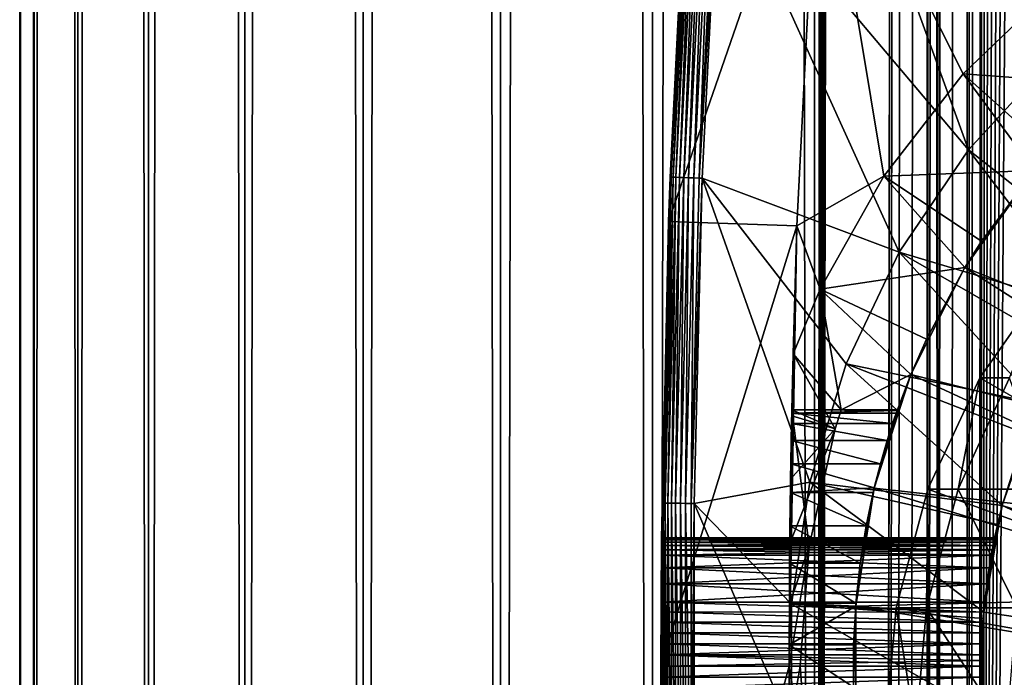
# Model space of a CAD drawing. Extents: x 0 to 550, y 0 to 1392.
# Drawn here: x 0 to 16, y 81 to 91 of the extents above; entities that cross this region are included whole.
import ezdxf

# ---------------------------------------------------------------- set-up
doc = ezdxf.new("R2010")
doc.units = 0
doc.header["$MEASUREMENT"] = 0

msp = doc.modelspace()

# ---------------------------------------------------------------- linework, layer by layer
for points in [[(0.627883, 1.5, 53.254745), (0.627883, 1390.5, 53.254745), (0.399999, 1390.5, 50.650024)], [(0.627883, 1.5, 53.254745), (0.399999, 1390.5, 50.650024), (0.399999, 1.5, 50.650024)], [(0.399999, 1.5, 50.650024), (0.399999, 1390.5, 50.650024), (0.627883, 1390.5, 48.0453)], [(0.399999, 1.5, 50.650024), (0.627883, 1390.5, 48.0453), (0.627883, 1.5, 48.0453)], [(1.304608, 1.5, 55.780327), (1.304608, 1390.5, 55.780327), (0.627883, 1390.5, 53.254745)], [(1.304608, 1.5, 55.780327), (0.627883, 1390.5, 53.254745), (0.627883, 1.5, 53.254745)], [(0.627883, 1.5, 48.0453), (0.627883, 1390.5, 48.0453), (1.304608, 1390.5, 45.519722)], [(0.627883, 1.5, 48.0453), (1.304608, 1390.5, 45.519722), (1.304608, 1.5, 45.519722)], [(2.409618, 1.5, 58.150024), (2.409618, 1390.5, 58.150024), (1.304608, 1390.5, 55.780327)], [(2.409618, 1.5, 58.150024), (1.304608, 1390.5, 55.780327), (1.304608, 1.5, 55.780327)], [(1.304608, 1.5, 45.519722), (1.304608, 1390.5, 45.519722), (2.409618, 1390.5, 43.150024)], [(1.304608, 1.5, 45.519722), (2.409618, 1390.5, 43.150024), (2.409618, 1.5, 43.150024)], [(3.909331, 1.5, 60.291836), (3.909331, 1390.5, 60.291836), (2.409618, 1390.5, 58.150024)], [(3.909331, 1.5, 60.291836), (2.409618, 1390.5, 58.150024), (2.409618, 1.5, 58.150024)], [(2.409618, 1.5, 43.150024), (2.409618, 1390.5, 43.150024), (3.909331, 1390.5, 41.008209)], [(2.409618, 1.5, 43.150024), (3.909331, 1390.5, 41.008209), (3.909331, 1.5, 41.008209)], [(5.758185, 1.5, 62.14069), (5.758185, 1390.5, 62.14069), (3.909331, 1390.5, 60.291836)], [(5.758185, 1.5, 62.14069), (3.909331, 1390.5, 60.291836), (3.909331, 1.5, 60.291836)], [(3.909331, 1.5, 41.008209), (3.909331, 1390.5, 41.008209), (5.758185, 1390.5, 39.159359)], [(3.909331, 1.5, 41.008209), (5.758185, 1390.5, 39.159359), (5.758185, 1.5, 39.159359)], [(7.9, 1.5, 63.640404), (7.9, 1390.5, 63.640404), (5.758185, 1390.5, 62.14069)], [(7.9, 1.5, 63.640404), (5.758185, 1390.5, 62.14069), (5.758185, 1.5, 62.14069)], [(5.758185, 1.5, 39.159359), (5.758185, 1390.5, 39.159359), (7.9, 1390.5, 37.659645)], [(5.758185, 1.5, 39.159359), (7.9, 1390.5, 37.659645), (7.9, 1.5, 37.659645)], [(10.269696, 1.5, 64.745415), (10.269696, 1390.5, 64.745415), (7.9, 1390.5, 63.640404)], [(10.269696, 1.5, 64.745415), (7.9, 1390.5, 63.640404), (7.9, 1.5, 63.640404)], [(7.9, 1.5, 37.659645), (7.9, 1390.5, 37.659645), (10.269696, 1390.5, 36.554634)], [(7.9, 1.5, 37.659645), (10.269696, 1390.5, 36.554634), (10.269696, 1.5, 36.554634)], [(12.795275, 1.5, 65.422142), (12.795275, 1390.5, 65.422142), (10.269696, 1390.5, 64.745415)], [(12.795275, 1.5, 65.422142), (10.269696, 1390.5, 64.745415), (10.269696, 1.5, 64.745415)], [(10.269696, 1.5, 36.554634), (10.269696, 1390.5, 36.554634), (12.795275, 1390.5, 35.877907)], [(10.269696, 1.5, 36.554634), (12.795275, 1390.5, 35.877907), (12.795275, 1.5, 35.877907)], [(13.899999, 1356, 65.574837), (12.795275, 1390.5, 65.422142), (12.795275, 1.5, 65.422142)], [(12.795275, 1.5, 35.877907), (12.795275, 1390.5, 35.877907), (15.399998, 1390.5, 35.650024)], [(12.795275, 1.5, 35.877907), (15.399998, 1390.5, 35.650024), (15.399998, 1.5, 35.650024)], [(14.714835, 1390.5, 52.534107), (14.714835, 1.5, 52.534107), (14.549998, 1390.5, 50.650024)], [(14.549998, 1390.5, 50.650024), (14.714835, 1.5, 52.534107), (14.549998, 1.5, 50.650024)], [(14.549998, 1390.5, 50.650024), (14.549998, 1.5, 50.650024), (14.714835, 1390.5, 48.765942)], [(14.714835, 1390.5, 48.765942), (14.549998, 1.5, 50.650024), (14.714835, 1.5, 48.765942)], [(15.204332, 1390.5, 54.360943), (15.204332, 1.5, 54.360943), (14.714835, 1390.5, 52.534107)], [(14.714835, 1390.5, 52.534107), (15.204332, 1.5, 54.360943), (14.714835, 1.5, 52.534107)], [(14.714835, 1390.5, 48.765942), (14.714835, 1.5, 48.765942), (15.204332, 1390.5, 46.939106)], [(15.204332, 1390.5, 46.939106), (14.714835, 1.5, 48.765942), (15.204332, 1.5, 46.939106)], [(16.003624, 1390.5, 56.075024), (16.003624, 1.5, 56.075024), (15.204332, 1390.5, 54.360943)], [(15.204332, 1390.5, 54.360943), (16.003624, 1.5, 56.075024), (15.204332, 1.5, 54.360943)], [(15.204332, 1390.5, 46.939106), (15.204332, 1.5, 46.939106), (16.003624, 1390.5, 45.225025)], [(16.003624, 1390.5, 45.225025), (15.204332, 1.5, 46.939106), (16.003624, 1.5, 45.225025)], [(15.399998, 1.5, 35.650024), (15.399998, 1390.5, 35.650024), (37.899998, 1.5, 35.650024)], [(37.899998, 1.5, 35.650024), (15.399998, 1390.5, 35.650024), (37.899998, 1390.5, 35.650024)], [(12.795275, 1.5, 65.422142), (13.941624, 1355.044067, 65.578957), (13.899999, 1356, 65.574837)], [(12.795275, 1.5, 65.422142), (14.067114, 1354.089844, 65.590683), (13.941624, 1355.044067, 65.578957)], [(14.275815, 1353.149292, 65.607841), (14.067114, 1354.089844, 65.590683), (12.795275, 1.5, 65.422142)], [(14.56338, 1352.237793, 65.626671), (14.275815, 1353.149292, 65.607841), (12.795275, 1.5, 65.422142)], [(12.795275, 1.5, 65.422142), (14.92923, 1351.354126, 65.642632), (14.56338, 1352.237793, 65.626671)], [(12.795275, 1.5, 65.422142), (15.37372, 1350.5, 65.650002), (14.92923, 1351.354126, 65.642632)], [(13.899999, 36, 65.574837), (15.37372, 1350.5, 65.650002), (12.795275, 1.5, 65.422142)], [(13.899999, 36, 65.574837), (15.399998, 1350.454712, 65.650024), (15.37372, 1350.5, 65.650002)], [(13.941521, 36.954868, 65.578949), (15.399998, 1350.454712, 65.650024), (13.899999, 36, 65.574837)], [(13.941521, 36.954868, 65.578949), (14.067114, 37.91013, 65.590683), (15.399998, 1350.454712, 65.650024)], [(15.399998, 1350.454712, 65.650024), (14.067114, 37.91013, 65.590683), (14.275381, 38.849121, 65.607803)], [(15.399998, 1350.454712, 65.650024), (14.275381, 38.849121, 65.607803), (14.56338, 39.762222, 65.626671)], [(14.56338, 39.762222, 65.626671), (14.928798, 40.644905, 65.642624), (15.399998, 1350.454712, 65.650024)], [(15.399998, 1350.454712, 65.650024), (14.928798, 40.644905, 65.642624), (15.373718, 41.5, 65.650002)], [(15.399998, 1350.454712, 65.650024), (15.373718, 41.5, 65.650002), (15.399998, 41.545269, 65.650024)], [(15.399998, 1350.454712, 65.650024), (15.399998, 41.545269, 65.650024), (16.473509, 1348.929321, 65.650024)], [(16.473509, 1348.929321, 65.650024), (15.399998, 41.545269, 65.650024), (17.829334, 1347.573486, 65.650024)], [(15.399998, 41.545269, 65.650024), (19.4, 1346.473633, 65.650024), (17.829334, 1347.573486, 65.650024)], [(15.399998, 41.545269, 65.650024), (21.137777, 1345.663452, 65.650024), (19.4, 1346.473633, 65.650024)], [(22.989868, 1345.167114, 65.650024), (21.137777, 1345.663452, 65.650024), (15.399998, 41.545269, 65.650024)], [(22.989868, 1345.167114, 65.650024), (15.399998, 41.545269, 65.650024), (24.9, 1345, 65.650024)], [(24.9, 1345, 65.650024), (15.399998, 41.545269, 65.650024), (16.473509, 43.070663, 65.650024)], [(11.678235, 98.74189, 35.650024), (16.499334, 90.475136, 35.650024), (11.962949, 101.727539, 35.650024)], [(11.962949, 101.727539, 35.650024), (16.499334, 90.475136, 35.650024), (17.998991, 91.687614, 35.650024)], [(11.297182, 93.680733, 35.650024), (15.195548, 89.054138, 35.650024), (11.678235, 98.74189, 35.650024)], [(11.678235, 98.74189, 35.650024), (15.195548, 89.054138, 35.650024), (16.499334, 90.475136, 35.650024)], [(10.518488, 87.937019, 0.650024), (10.798162, 93.712029, 35.150024), (10.873816, 94.865944, 0.650024)], [(12.869152, 94.729416, 0.650024), (10.518488, 87.937019, 0.650024), (10.873816, 94.865944, 0.650024)], [(12.517321, 87.868713, 0.650024), (10.518488, 87.937019, 0.650024), (12.869152, 94.729416, 0.650024)], [(12.869152, 94.729416, 33.650024), (13.875151, 88.642204, 33.650024), (12.517321, 87.868713, 33.650024)], [(12.869152, 94.729416, 0.650024), (12.869152, 94.729416, 33.650024), (12.517321, 87.868713, 0.650024)], [(12.517321, 87.868713, 0.650024), (12.869152, 94.729416, 33.650024), (12.517321, 87.868713, 33.650024)], [(16.571106, 91.64312, 33.650024), (15.113111, 90.241501, 33.650024), (12.869152, 94.729416, 33.650024)], [(12.869152, 94.729416, 33.650024), (15.113111, 90.241501, 33.650024), (13.875151, 88.642204, 33.650024)], [(10.518488, 87.937019, 0.650024), (10.543367, 88.630409, 35.150024), (10.798162, 93.712029, 35.150024)], [(10.800378, 93.711884, 35.197075), (10.798162, 93.712029, 35.150024), (10.543367, 88.630409, 35.150024)], [(10.543367, 88.630409, 35.150024), (10.545586, 88.630325, 35.197075), (10.800378, 93.711884, 35.197075)], [(10.800378, 93.711884, 35.197075), (10.545586, 88.630325, 35.197075), (10.561076, 88.629738, 35.28196)], [(10.800378, 93.711884, 35.197075), (10.561076, 88.629738, 35.28196), (10.815849, 93.710915, 35.28196)], [(10.815849, 93.710915, 35.28196), (10.561076, 88.629738, 35.28196), (10.59092, 88.628616, 35.362911)], [(10.815849, 93.710915, 35.28196), (10.59092, 88.628616, 35.362911), (10.845655, 93.709045, 35.362911)], [(10.845655, 93.709045, 35.362911), (10.59092, 88.628616, 35.362911), (10.634229, 88.626991, 35.437527)], [(10.845655, 93.709045, 35.362911), (10.634229, 88.626991, 35.437527), (10.88891, 93.706337, 35.437527)], [(10.88891, 93.706337, 35.437527), (10.634229, 88.626991, 35.437527), (10.689712, 88.624908, 35.503574)], [(10.88891, 93.706337, 35.437527), (10.689712, 88.624908, 35.503574), (10.944322, 93.702858, 35.503574)], [(10.944322, 93.702858, 35.503574), (10.689712, 88.624908, 35.503574), (10.755714, 88.622421, 35.559097)], [(10.944322, 93.702858, 35.503574), (10.755714, 88.622421, 35.559097), (11.010243, 93.69873, 35.559097)], [(11.010243, 93.69873, 35.559097), (10.755714, 88.622421, 35.559097), (10.830276, 88.619621, 35.602436)], [(11.010243, 93.69873, 35.559097), (10.830276, 88.619621, 35.602436), (11.08471, 93.694061, 35.602436)], [(11.08471, 93.694061, 35.602436), (10.830276, 88.619621, 35.602436), (10.911171, 88.616577, 35.632301)], [(11.08471, 93.694061, 35.602436), (10.911171, 88.616577, 35.632301), (11.165504, 93.688995, 35.632301)], [(11.165504, 93.688995, 35.632301), (10.911171, 88.616577, 35.632301), (10.995994, 88.613396, 35.647804)], [(11.165504, 93.688995, 35.632301), (10.995994, 88.613396, 35.647804), (11.25022, 93.683678, 35.647804)], [(11.25022, 93.683678, 35.647804), (10.995994, 88.613396, 35.647804), (11.297182, 93.680733, 35.650024)], [(10.995994, 88.613396, 35.647804), (11.043015, 88.611626, 35.650024), (11.297182, 93.680733, 35.650024)], [(11.043015, 88.611626, 35.650024), (14.116325, 87.455902, 35.650024), (11.297182, 93.680733, 35.650024)], [(11.297182, 93.680733, 35.650024), (14.116325, 87.455902, 35.650024), (15.195548, 89.054138, 35.650024)], [(17.532831, 90.061333, 31.821596), (15.113111, 90.241501, 33.650024), (16.571106, 91.64312, 33.650024)], [(15.195548, 89.054138, 35.650024), (17.550421, 87.195496, 32.650024), (16.499334, 90.475136, 35.650024)], [(16.223585, 88.73262, 31.821596), (13.875151, 88.642204, 33.650024), (15.113111, 90.241501, 33.650024)], [(16.223585, 88.73262, 31.821596), (15.113111, 90.241501, 33.650024), (16.473267, 89.019569, 31.821596)], [(16.473267, 89.019569, 31.821596), (15.113111, 90.241501, 33.650024), (17.532831, 90.061333, 31.821596)], [(14.116325, 87.455902, 35.650024), (17.094366, 86.569244, 32.650024), (15.195548, 89.054138, 35.650024)], [(15.195548, 89.054138, 35.650024), (17.094366, 86.569244, 32.650024), (17.550421, 87.195496, 32.650024)], [(10.543367, 88.630409, 35.150024), (10.407384, 82.732048, 31.150024), (10.405777, 82.532089, 31.435598)], [(10.543367, 88.630409, 35.150024), (10.405777, 82.532089, 31.435598), (10.41593, 83.543999, 35.150024)], [(10.408088, 82.812752, 30.994965), (10.407384, 82.732048, 31.150024), (10.543367, 88.630409, 35.150024)], [(10.543367, 88.630409, 35.150024), (10.408088, 82.812767, 29.305107), (10.408693, 82.879387, 29.465984)], [(10.543367, 88.630409, 35.150024), (10.408693, 82.879387, 30.834063), (10.408088, 82.812752, 30.994965)], [(10.408088, 82.812767, 29.305107), (10.543367, 88.630409, 35.150024), (10.518488, 87.937019, 0.650024)], [(10.408693, 82.879387, 29.465984), (10.409184, 82.931694, 29.631794), (10.543367, 88.630409, 35.150024)], [(10.543367, 88.630409, 35.150024), (10.409184, 82.931808, 30.66783), (10.408693, 82.879387, 30.834063)], [(10.543367, 88.630409, 35.150024), (10.409184, 82.931694, 29.631794), (10.409548, 82.969612, 29.802729)], [(10.409548, 82.969612, 30.49732), (10.409184, 82.931808, 30.66783), (10.543367, 88.630409, 35.150024)], [(10.543367, 88.630409, 35.150024), (10.409548, 82.969612, 29.802729), (10.40977, 82.992409, 29.975975)], [(10.543367, 88.630409, 35.150024), (10.40977, 82.992432, 30.323845), (10.409548, 82.969612, 30.49732)], [(10.40977, 82.992409, 29.975975), (10.409845, 83, 30.150024), (10.543367, 88.630409, 35.150024)], [(10.543367, 88.630409, 35.150024), (10.409845, 83, 30.150024), (10.40977, 82.992432, 30.323845)], [(10.545586, 88.630325, 35.197075), (10.543367, 88.630409, 35.150024), (10.41593, 83.543999, 35.150024)], [(10.41593, 83.543999, 35.150024), (10.418149, 83.543976, 35.197075), (10.545586, 88.630325, 35.197075)], [(10.545586, 88.630325, 35.197075), (10.418149, 83.543976, 35.197075), (10.43365, 83.543777, 35.28196)], [(10.545586, 88.630325, 35.197075), (10.43365, 83.543777, 35.28196), (10.561076, 88.629738, 35.28196)], [(10.561076, 88.629738, 35.28196), (10.43365, 83.543777, 35.28196), (10.463512, 83.543404, 35.362911)], [(10.561076, 88.629738, 35.28196), (10.463512, 83.543404, 35.362911), (10.59092, 88.628616, 35.362911)], [(10.59092, 88.628616, 35.362911), (10.463512, 83.543404, 35.362911), (10.506847, 83.542862, 35.437527)], [(10.59092, 88.628616, 35.362911), (10.506847, 83.542862, 35.437527), (10.634229, 88.626991, 35.437527)], [(10.634229, 88.626991, 35.437527), (10.506847, 83.542862, 35.437527), (10.562365, 83.542168, 35.503574)], [(10.634229, 88.626991, 35.437527), (10.562365, 83.542168, 35.503574), (10.689712, 88.624908, 35.503574)], [(10.689712, 88.624908, 35.503574), (10.562365, 83.542168, 35.503574), (10.62841, 83.541336, 35.559097)], [(10.689712, 88.624908, 35.503574), (10.62841, 83.541336, 35.559097), (10.755714, 88.622421, 35.559097)], [(10.755714, 88.622421, 35.559097), (10.62841, 83.541336, 35.559097), (10.703018, 83.540405, 35.602436)], [(10.755714, 88.622421, 35.559097), (10.703018, 83.540405, 35.602436), (10.830276, 88.619621, 35.602436)], [(10.830276, 88.619621, 35.602436), (10.703018, 83.540405, 35.602436), (10.783965, 83.539391, 35.632301)], [(10.830276, 88.619621, 35.602436), (10.783965, 83.539391, 35.632301), (10.911171, 88.616577, 35.632301)], [(10.911171, 88.616577, 35.632301), (10.783965, 83.539391, 35.632301), (10.868841, 83.53833, 35.647804)], [(10.911171, 88.616577, 35.632301), (10.868841, 83.53833, 35.647804), (10.995994, 88.613396, 35.647804)], [(10.995994, 88.613396, 35.647804), (10.868841, 83.53833, 35.647804), (11.043015, 88.611626, 35.650024)], [(10.868841, 83.53833, 35.647804), (10.915892, 83.537743, 35.650024), (11.043015, 88.611626, 35.650024)], [(10.915892, 83.537743, 35.650024), (12.721104, 83.871521, 35.650024), (11.043015, 88.611626, 35.650024)], [(12.721104, 83.871521, 35.650024), (13.285415, 85.715599, 35.650024), (11.043015, 88.611626, 35.650024)], [(11.043015, 88.611626, 35.650024), (13.285415, 85.715599, 35.650024), (14.116325, 87.455902, 35.650024)], [(12.517321, 87.868713, 33.650024), (13.875151, 88.642204, 33.650024), (12.883707, 86.87944, 33.650024)], [(15.136074, 87.217064, 31.821596), (12.883707, 86.87944, 33.650024), (13.875151, 88.642204, 33.650024)], [(15.398993, 87.631737, 31.821596), (13.875151, 88.642204, 33.650024), (16.223585, 88.73262, 31.821596)], [(15.136074, 87.217064, 31.821596), (13.875151, 88.642204, 33.650024), (15.398993, 87.631737, 31.821596)], [(20.612221, 85.017426, 3.650023), (15.136074, 87.217064, 3.650023), (16.223585, 88.73262, 3.650023)], [(15.398993, 87.631737, 31.821596), (16.223585, 88.73262, 3.650023), (15.136074, 87.217064, 3.650023)], [(16.223585, 88.73262, 31.821596), (16.223585, 88.73262, 3.650023), (15.398993, 87.631737, 31.821596)], [(10.399998, 81, 0.650024), (10.400073, 81.174927, 28.157688), (10.518488, 87.937019, 0.650024)], [(12.517321, 87.868713, 0.650024), (10.399998, 81, 0.650024), (10.518488, 87.937019, 0.650024)], [(12.399999, 81, 0.650024), (10.399998, 81, 0.650024), (12.517321, 87.868713, 0.650024)], [(10.518488, 87.937019, 0.650024), (10.400073, 81.174927, 28.157688), (10.400295, 81.347298, 28.180408)], [(10.518488, 87.937019, 0.650024), (10.400295, 81.347298, 28.180408), (10.400657, 81.516975, 28.217993)], [(10.400657, 81.516975, 28.217993), (10.40115, 81.684044, 28.270639), (10.518488, 87.937019, 0.650024)], [(10.40115, 81.684044, 28.270639), (10.401759, 81.845718, 28.337633), (10.518488, 87.937019, 0.650024)], [(10.518488, 87.937019, 0.650024), (10.401759, 81.845718, 28.337633), (10.402459, 82, 28.417973)], [(10.518488, 87.937019, 0.650024), (10.402459, 82, 28.417973), (10.404067, 82.285576, 28.617935)], [(10.404067, 82.285576, 28.617935), (10.405777, 82.532089, 28.864449), (10.518488, 87.937019, 0.650024)], [(10.518488, 87.937019, 0.650024), (10.405777, 82.532089, 28.864449), (10.407384, 82.732048, 29.150024)], [(10.518488, 87.937019, 0.650024), (10.407384, 82.732048, 29.150024), (10.408088, 82.812767, 29.305107)], [(12.517321, 87.868713, 0.650024), (12.402395, 81.981941, 25.772423), (12.399999, 81, 0.650024)], [(12.517321, 87.868713, 0.650024), (12.406417, 82.606781, 25.986929), (12.402395, 81.981941, 25.772423)], [(12.411898, 83.18779, 26.301357), (12.406417, 82.606781, 25.986929), (12.517321, 87.868713, 0.650024)], [(12.517321, 87.868713, 0.650024), (12.418245, 83.709129, 26.707127), (12.411898, 83.18779, 26.301357)], [(12.517321, 87.868713, 0.650024), (12.42477, 84.156563, 27.193172), (12.418245, 83.709129, 26.707127)], [(12.430766, 84.517899, 27.746233), (12.42477, 84.156563, 27.193172), (12.517321, 87.868713, 0.650024)], [(12.517321, 87.868713, 0.650024), (12.435584, 84.783272, 28.351227), (12.430766, 84.517899, 27.746233)], [(12.438701, 84.945442, 28.991644), (12.435584, 84.783272, 28.351227), (12.517321, 87.868713, 0.650024)], [(12.517321, 87.868713, 0.650024), (12.517321, 87.868713, 33.650024), (12.438701, 84.945442, 28.991644)], [(12.438701, 84.945442, 28.991644), (12.517321, 87.868713, 33.650024), (12.439779, 85, 29.650023)], [(12.439779, 85, 29.650023), (12.517321, 87.868713, 33.650024), (12.439779, 85, 32.650024)], [(12.439779, 85, 32.650024), (12.517321, 87.868713, 33.650024), (12.459069, 85.874191, 33.650024)], [(12.517321, 87.868713, 33.650024), (12.883707, 86.87944, 33.650024), (12.459069, 85.874191, 33.650024)], [(15.398993, 87.631737, 31.821596), (15.136074, 87.217064, 3.650023), (15.136074, 87.217064, 31.821596)], [(13.285415, 85.715599, 35.650024), (16.276926, 85.095062, 32.650024), (14.116325, 87.455902, 35.650024)], [(16.276926, 85.095062, 32.650024), (16.720249, 85.96608, 32.650024), (14.116325, 87.455902, 35.650024)], [(14.116325, 87.455902, 35.650024), (16.720249, 85.96608, 32.650024), (17.094366, 86.569244, 32.650024)], [(14.53864, 86.102051, 31.821596), (12.883707, 86.87944, 33.650024), (15.136074, 87.217064, 31.821596)], [(19.987339, 84.125, 3.650023), (14.296581, 85.551277, 3.650023), (15.136074, 87.217064, 3.650023)], [(14.53864, 86.102051, 31.821596), (15.136074, 87.217064, 3.650023), (14.296581, 85.551277, 3.650023)], [(15.136074, 87.217064, 31.821596), (15.136074, 87.217064, 3.650023), (14.53864, 86.102051, 31.821596)], [(19.987339, 84.125, 3.650023), (15.136074, 87.217064, 3.650023), (20.612221, 85.017426, 3.650023)], [(24.899998, 80, 64.650024), (15.373718, 85.5, 64.650024), (16.473509, 87.070663, 64.650024)], [(16.473509, 87.070663, 92.650024), (16.473509, 87.070663, 64.650024), (15.373718, 85.5, 64.650024)], [(16.473509, 87.070663, 92.650024), (15.373718, 85.5, 64.650024), (15.373718, 85.5, 92.650024)], [(15.836897, 85.5, 100.307266), (16.473509, 87.070663, 92.650024), (15.373718, 85.5, 92.650024)], [(12.883707, 86.87944, 33.650024), (13.211129, 85, 32.650024), (12.459069, 85.874191, 33.650024)], [(14.53864, 86.102051, 31.821596), (14.296581, 85.551277, 31.821596), (12.883707, 86.87944, 33.650024)], [(12.883707, 86.87944, 33.650024), (14.296581, 85.551277, 31.821596), (13.211129, 85, 32.650024)], [(14.53864, 86.102051, 31.821596), (14.296581, 85.551277, 3.650023), (14.296581, 85.551277, 31.821596)], [(12.439779, 85, 32.650024), (12.459069, 85.874191, 33.650024), (12.437953, 84.907135, 33.359703)], [(12.459069, 85.874191, 33.650024), (13.117435, 84.702316, 32.650024), (12.437953, 84.907135, 33.359703)], [(12.459069, 85.874191, 33.650024), (13.211129, 85, 32.650024), (13.117435, 84.702316, 32.650024)], [(12.721104, 83.871521, 35.650024), (15.71871, 83.504524, 32.650024), (13.285415, 85.715599, 35.650024)], [(15.71871, 83.504524, 32.650024), (16.081089, 84.62738, 32.650024), (13.285415, 85.715599, 35.650024)], [(13.285415, 85.715599, 35.650024), (16.081089, 84.62738, 32.650024), (16.276926, 85.095062, 32.650024)], [(14.296581, 85.551277, 31.821596), (14.08629, 85, 31.821596), (13.211129, 85, 32.650024)], [(19.52692, 83.137627, 3.650023), (13.725388, 83.775513, 3.650023), (14.296581, 85.551277, 3.650023)], [(13.725388, 83.775513, 3.650023), (13.726528, 83.780304, 26.774277), (14.296581, 85.551277, 3.650023)], [(14.296581, 85.551277, 3.650023), (13.726528, 83.780304, 26.774277), (13.822602, 84.156563, 27.193172)], [(14.296581, 85.551277, 3.650023), (13.822602, 84.156563, 27.193172), (13.92723, 84.517899, 27.746233)], [(13.92723, 84.517899, 27.746233), (14.011984, 84.783272, 28.351227), (14.296581, 85.551277, 3.650023)], [(14.296581, 85.551277, 3.650023), (14.011984, 84.783272, 28.351227), (14.067149, 84.945442, 28.991644)], [(14.296581, 85.551277, 3.650023), (14.067149, 84.945442, 28.991644), (14.081448, 84.986275, 29.318974)], [(14.296581, 85.551277, 31.821596), (14.296581, 85.551277, 3.650023), (14.081448, 84.986275, 29.318974)], [(14.296581, 85.551277, 31.821596), (14.081448, 84.986275, 29.318974), (14.08629, 85, 29.650023)], [(14.08629, 85, 29.650023), (14.08629, 85, 31.821596), (14.296581, 85.551277, 31.821596)], [(19.52692, 83.137627, 3.650023), (14.296581, 85.551277, 3.650023), (19.987339, 84.125, 3.650023)], [(24.899998, 80, 64.650024), (14.563379, 83.762222, 64.650024), (15.373718, 85.5, 64.650024)], [(15.373718, 85.5, 92.650024), (15.373718, 85.5, 64.650024), (14.563379, 83.762222, 64.650024)], [(15.373718, 85.5, 92.650024), (14.563379, 83.762222, 64.650024), (14.563379, 83.762222, 92.650024)], [(15.032466, 83.762222, 100.404945), (15.373718, 85.5, 92.650024), (14.563379, 83.762222, 92.650024)], [(16.432884, 83.762222, 108.046783), (15.836897, 85.5, 100.307266), (15.032466, 83.762222, 100.404945)], [(15.836897, 85.5, 100.307266), (15.373718, 85.5, 92.650024), (15.032466, 83.762222, 100.404945)], [(16.081089, 84.62738, 32.650024), (15.71871, 83.504524, 5.650023), (16.276926, 85.095062, 5.650023)], [(15.71871, 83.504524, 5.650023), (21.214565, 81.738007, 5.650023), (16.276926, 85.095062, 5.650023)], [(12.439779, 85, 32.650024), (12.402303, 81.96273, 32.854897), (12.399999, 81, 32.650024)], [(12.399999, 81, 32.650024), (12.708771, 82.87117, 32.650024), (12.439779, 85, 32.650024)], [(12.439779, 85, 32.650024), (12.409119, 82.915352, 32.952915), (12.402303, 81.96273, 32.854897)], [(12.421143, 83.916283, 33.124054), (12.409119, 82.915352, 32.952915), (12.439779, 85, 32.650024)], [(12.437953, 84.907135, 33.359703), (12.421143, 83.916283, 33.124054), (12.439779, 85, 32.650024)], [(13.117435, 84.702316, 32.650024), (12.421143, 83.916283, 33.124054), (12.437953, 84.907135, 33.359703)], [(14.011984, 84.783272, 28.351227), (12.435584, 84.783272, 28.351227), (12.438701, 84.945442, 28.991644)], [(14.081448, 84.986275, 29.318974), (12.438701, 84.945442, 28.991644), (12.439779, 85, 29.650023)], [(14.067149, 84.945442, 28.991644), (12.438701, 84.945442, 28.991644), (14.081448, 84.986275, 29.318974)], [(14.011984, 84.783272, 28.351227), (12.438701, 84.945442, 28.991644), (14.067149, 84.945442, 28.991644)], [(12.439779, 85, 32.650024), (12.708771, 82.87117, 32.650024), (13.117435, 84.702316, 32.650024)], [(12.439779, 85, 32.650024), (13.117435, 84.702316, 32.650024), (13.211129, 85, 32.650024)], [(14.081448, 84.986275, 29.318974), (12.439779, 85, 29.650023), (14.08629, 85, 29.650023)], [(13.211129, 85, 32.650024), (14.08629, 85, 29.650023), (12.439779, 85, 29.650023)], [(13.211129, 85, 32.650024), (12.439779, 85, 29.650023), (12.439779, 85, 32.650024)], [(14.08629, 85, 31.821596), (14.08629, 85, 29.650023), (13.211129, 85, 32.650024)], [(13.92723, 84.517899, 27.746233), (12.430766, 84.517899, 27.746233), (12.435584, 84.783272, 28.351227)], [(13.92723, 84.517899, 27.746233), (12.435584, 84.783272, 28.351227), (14.011984, 84.783272, 28.351227)], [(12.708771, 82.87117, 32.650024), (12.409119, 82.915352, 32.952915), (13.117435, 84.702316, 32.650024)], [(13.117435, 84.702316, 32.650024), (12.409119, 82.915352, 32.952915), (12.421143, 83.916283, 33.124054)], [(15.71871, 83.504524, 32.650024), (15.71871, 83.504524, 5.650023), (16.081089, 84.62738, 32.650024)], [(13.822602, 84.156563, 27.193172), (12.42477, 84.156563, 27.193172), (12.430766, 84.517899, 27.746233)], [(13.822602, 84.156563, 27.193172), (12.430766, 84.517899, 27.746233), (13.92723, 84.517899, 27.746233)], [(13.726528, 83.780304, 26.774277), (12.418245, 83.709129, 26.707127), (12.42477, 84.156563, 27.193172)], [(13.726528, 83.780304, 26.774277), (12.42477, 84.156563, 27.193172), (13.822602, 84.156563, 27.193172)], [(10.915892, 83.537743, 35.650024), (12.435808, 81.964249, 35.650024), (12.721104, 83.871521, 35.650024)], [(12.435808, 81.964249, 35.650024), (15.435579, 81.842827, 32.650024), (12.721104, 83.871521, 35.650024)], [(15.435579, 81.842827, 32.650024), (15.647002, 83.208862, 32.650024), (12.721104, 83.871521, 35.650024)], [(12.721104, 83.871521, 35.650024), (15.647002, 83.208862, 32.650024), (15.71871, 83.504524, 32.650024)], [(13.601119, 83.18779, 26.301357), (12.411898, 83.18779, 26.301357), (12.418245, 83.709129, 26.707127)], [(13.709805, 83.709129, 26.707127), (12.418245, 83.709129, 26.707127), (13.726528, 83.780304, 26.774277)], [(13.601119, 83.18779, 26.301357), (12.418245, 83.709129, 26.707127), (13.709805, 83.709129, 26.707127)], [(19.244949, 82.085304, 3.650023), (13.436298, 81.932686, 3.650023), (13.725388, 83.775513, 3.650023)], [(13.725388, 83.775513, 3.650023), (13.436298, 81.932686, 3.650023), (13.436348, 81.933311, 25.760429)], [(13.436348, 81.933311, 25.760429), (13.440241, 81.981941, 25.772423), (13.725388, 83.775513, 3.650023)], [(13.725388, 83.775513, 3.650023), (13.440241, 81.981941, 25.772423), (13.508058, 82.606781, 25.986929)], [(13.725388, 83.775513, 3.650023), (13.508058, 82.606781, 25.986929), (13.601119, 83.18779, 26.301357)], [(13.601119, 83.18779, 26.301357), (13.709805, 83.709129, 26.707127), (13.725388, 83.775513, 3.650023)], [(13.725388, 83.775513, 3.650023), (13.709805, 83.709129, 26.707127), (13.726528, 83.780304, 26.774277)], [(19.244949, 82.085304, 3.650023), (13.725388, 83.775513, 3.650023), (19.52692, 83.137627, 3.650023)], [(14.067113, 81.910133, 64.650024), (14.563379, 83.762222, 64.650024), (24.899998, 80, 64.650024)], [(14.563379, 83.762222, 92.650024), (14.563379, 83.762222, 64.650024), (14.067113, 81.910133, 64.650024)], [(14.563379, 83.762222, 92.650024), (14.067113, 81.910133, 64.650024), (14.067113, 81.910133, 92.650024)], [(14.539818, 81.910133, 100.46476), (14.563379, 83.762222, 92.650024), (14.067113, 81.910133, 92.650024)], [(15.951039, 81.910133, 108.16555), (15.032466, 83.762222, 100.404945), (14.539818, 81.910133, 100.46476)], [(15.032466, 83.762222, 100.404945), (14.563379, 83.762222, 92.650024), (14.539818, 81.910133, 100.46476)], [(16.432884, 83.762222, 108.046783), (15.032466, 83.762222, 100.404945), (15.951039, 81.910133, 108.16555)], [(10.418149, 83.543976, 35.197075), (10.41593, 83.543999, 35.150024), (10.399998, 81, 35.150024)], [(10.41593, 83.543999, 35.150024), (10.400659, 81.517731, 32.081852), (10.399998, 81, 35.150024)], [(10.399998, 81, 35.150024), (10.418149, 78.456024, 35.197075), (10.418149, 83.543976, 35.197075)], [(10.41593, 83.543999, 35.150024), (10.40115, 81.684044, 32.029411), (10.400659, 81.517731, 32.081852)], [(10.401756, 81.845116, 31.962694), (10.40115, 81.684044, 32.029411), (10.41593, 83.543999, 35.150024)], [(10.41593, 83.543999, 35.150024), (10.402459, 82, 31.882074), (10.401756, 81.845116, 31.962694)], [(10.41593, 83.543999, 35.150024), (10.404067, 82.285576, 31.682112), (10.402459, 82, 31.882074)], [(10.405777, 82.532089, 31.435598), (10.404067, 82.285576, 31.682112), (10.41593, 83.543999, 35.150024)], [(10.418149, 83.543976, 35.197075), (10.418149, 78.456024, 35.197075), (10.43365, 78.456223, 35.28196)], [(10.418149, 83.543976, 35.197075), (10.43365, 78.456223, 35.28196), (10.43365, 83.543777, 35.28196)], [(10.43365, 83.543777, 35.28196), (10.43365, 78.456223, 35.28196), (10.463512, 78.456596, 35.362911)], [(10.43365, 83.543777, 35.28196), (10.463512, 78.456596, 35.362911), (10.463512, 83.543404, 35.362911)], [(10.463512, 83.543404, 35.362911), (10.463512, 78.456596, 35.362911), (10.506847, 78.457138, 35.437527)], [(10.463512, 83.543404, 35.362911), (10.506847, 78.457138, 35.437527), (10.506847, 83.542862, 35.437527)], [(10.506847, 83.542862, 35.437527), (10.506847, 78.457138, 35.437527), (10.562365, 78.457832, 35.503574)], [(10.506847, 83.542862, 35.437527), (10.562365, 78.457832, 35.503574), (10.562365, 83.542168, 35.503574)], [(10.562365, 83.542168, 35.503574), (10.562365, 78.457832, 35.503574), (10.62841, 78.458664, 35.559097)], [(10.562365, 83.542168, 35.503574), (10.62841, 78.458664, 35.559097), (10.62841, 83.541336, 35.559097)], [(10.62841, 83.541336, 35.559097), (10.62841, 78.458664, 35.559097), (10.703018, 78.459595, 35.602436)], [(10.62841, 83.541336, 35.559097), (10.703018, 78.459595, 35.602436), (10.703018, 83.540405, 35.602436)], [(10.703018, 83.540405, 35.602436), (10.703018, 78.459595, 35.602436), (10.783965, 78.460609, 35.632301)], [(10.703018, 83.540405, 35.602436), (10.783965, 78.460609, 35.632301), (10.783965, 83.539391, 35.632301)], [(10.783965, 83.539391, 35.632301), (10.783965, 78.460609, 35.632301), (10.868841, 78.46167, 35.647804)], [(10.783965, 83.539391, 35.632301), (10.868841, 78.46167, 35.647804), (10.868841, 83.53833, 35.647804)], [(10.868841, 83.53833, 35.647804), (10.868841, 78.46167, 35.647804), (10.915892, 83.537743, 35.650024)], [(10.868841, 78.46167, 35.647804), (10.915892, 78.462257, 35.650024), (10.915892, 83.537743, 35.650024)], [(10.915892, 78.462257, 35.650024), (12.435808, 80.035751, 35.650024), (10.915892, 83.537743, 35.650024)], [(12.435808, 80.035751, 35.650024), (12.435808, 81.964249, 35.650024), (10.915892, 83.537743, 35.650024)], [(15.71871, 83.504524, 5.650023), (15.450124, 82, 28.417973), (15.435579, 81.842827, 5.650023)], [(15.71871, 83.504524, 5.650023), (15.435579, 81.842827, 5.650023), (21.149998, 81, 5.650023)], [(15.71871, 83.504524, 5.650023), (15.482978, 82.285576, 28.617935), (15.450124, 82, 28.417973)], [(15.647002, 83.208862, 32.650024), (15.482978, 82.285576, 31.682112), (15.71871, 83.504524, 32.650024)], [(15.71871, 83.504524, 32.650024), (15.482978, 82.285576, 31.682112), (15.51806, 82.532089, 31.435598)], [(15.51806, 82.532089, 28.864449), (15.482978, 82.285576, 28.617935), (15.71871, 83.504524, 5.650023)], [(15.71871, 83.504524, 32.650024), (15.51806, 82.532089, 31.435598), (15.551141, 82.732048, 31.150024)], [(15.71871, 83.504524, 5.650023), (15.551141, 82.732048, 29.150024), (15.51806, 82.532089, 28.864449)], [(15.551141, 82.732048, 31.150024), (15.565665, 82.812706, 30.995068), (15.71871, 83.504524, 32.650024)], [(15.71871, 83.504524, 5.650023), (15.565606, 82.812378, 29.304279), (15.551141, 82.732048, 29.150024)], [(15.578191, 82.879387, 29.465984), (15.565606, 82.812378, 29.304279), (15.71871, 83.504524, 5.650023)], [(15.71871, 83.504524, 32.650024), (15.565665, 82.812706, 30.995068), (15.578191, 82.879387, 30.834063)], [(15.71871, 83.504524, 32.650024), (15.578191, 82.879387, 30.834063), (15.58834, 82.931671, 30.668343)], [(15.71871, 83.504524, 5.650023), (15.588408, 82.932014, 29.633001), (15.578191, 82.879387, 29.465984)], [(15.58834, 82.931671, 30.668343), (15.595886, 82.969612, 30.49732), (15.71871, 83.504524, 32.650024)], [(15.71871, 83.504524, 5.650023), (15.595886, 82.969612, 29.802729), (15.588408, 82.932014, 29.633001)], [(15.71871, 83.504524, 32.650024), (15.595886, 82.969612, 30.49732), (15.600485, 82.992371, 30.324577)], [(15.600477, 82.992332, 29.975058), (15.595886, 82.969612, 29.802729), (15.71871, 83.504524, 5.650023)], [(15.602039, 83, 30.150024), (15.600477, 82.992332, 29.975058), (15.71871, 83.504524, 32.650024)], [(15.71871, 83.504524, 32.650024), (15.600477, 82.992332, 29.975058), (15.71871, 83.504524, 5.650023)], [(15.71871, 83.504524, 32.650024), (15.600485, 82.992371, 30.324577), (15.602039, 83, 30.150024)], [(21.149998, 81, 5.650023), (21.214565, 81.738007, 5.650023), (15.71871, 83.504524, 5.650023)], [(13.508058, 82.606781, 25.986929), (12.406417, 82.606781, 25.986929), (12.411898, 83.18779, 26.301357)], [(13.508058, 82.606781, 25.986929), (12.411898, 83.18779, 26.301357), (13.601119, 83.18779, 26.301357)], [(15.647002, 83.208862, 32.650024), (15.435579, 81.842827, 32.650024), (15.435579, 81.842827, 31.963762)], [(15.435579, 81.842827, 31.963762), (15.450124, 82, 31.882074), (15.647002, 83.208862, 32.650024)], [(15.647002, 83.208862, 32.650024), (15.450124, 82, 31.882074), (15.482978, 82.285576, 31.682112)], [(15.58834, 82.931671, 30.668343), (10.408693, 82.879387, 30.834063), (10.409184, 82.931808, 30.66783)], [(15.578191, 82.879387, 29.465984), (10.409184, 82.931694, 29.631794), (10.408693, 82.879387, 29.465984)], [(15.578191, 82.879387, 30.834063), (10.408693, 82.879387, 30.834063), (15.58834, 82.931671, 30.668343)], [(15.58834, 82.931671, 30.668343), (10.409184, 82.931808, 30.66783), (15.595886, 82.969612, 30.49732)], [(15.595886, 82.969612, 30.49732), (10.409184, 82.931808, 30.66783), (10.409548, 82.969612, 30.49732)], [(15.588408, 82.932014, 29.633001), (10.409548, 82.969612, 29.802729), (10.409184, 82.931694, 29.631794)], [(15.588408, 82.932014, 29.633001), (10.409184, 82.931694, 29.631794), (15.578191, 82.879387, 29.465984)], [(15.600485, 82.992371, 30.324577), (10.409548, 82.969612, 30.49732), (10.40977, 82.992432, 30.323845)], [(15.595886, 82.969612, 29.802729), (10.40977, 82.992409, 29.975975), (10.409548, 82.969612, 29.802729)], [(15.595886, 82.969612, 30.49732), (10.409548, 82.969612, 30.49732), (15.600485, 82.992371, 30.324577)], [(15.595886, 82.969612, 29.802729), (10.409548, 82.969612, 29.802729), (15.588408, 82.932014, 29.633001)], [(15.600485, 82.992371, 30.324577), (10.40977, 82.992432, 30.323845), (15.602039, 83, 30.150024)], [(15.602039, 83, 30.150024), (10.40977, 82.992432, 30.323845), (10.409845, 83, 30.150024)], [(15.600477, 82.992332, 29.975058), (10.409845, 83, 30.150024), (10.40977, 82.992409, 29.975975)], [(15.600477, 82.992332, 29.975058), (10.40977, 82.992409, 29.975975), (15.595886, 82.969612, 29.802729)], [(15.602039, 83, 30.150024), (10.409845, 83, 30.150024), (15.600477, 82.992332, 29.975058)], [(12.708771, 82.87117, 32.650024), (12.402303, 81.96273, 32.854897), (12.409119, 82.915352, 32.952915)], [(10.408088, 82.812767, 29.305107), (10.407384, 82.732048, 29.150024), (15.551141, 82.732048, 29.150024)], [(15.565665, 82.812706, 30.995068), (10.407384, 82.732048, 31.150024), (10.408088, 82.812752, 30.994965)], [(15.551141, 82.732048, 31.150024), (10.407384, 82.732048, 31.150024), (15.565665, 82.812706, 30.995068)], [(15.565665, 82.812706, 30.995068), (10.408088, 82.812752, 30.994965), (15.578191, 82.879387, 30.834063)], [(15.578191, 82.879387, 30.834063), (10.408088, 82.812752, 30.994965), (10.408693, 82.879387, 30.834063)], [(15.565606, 82.812378, 29.304279), (10.408693, 82.879387, 29.465984), (10.408088, 82.812767, 29.305107)], [(15.565606, 82.812378, 29.304279), (10.408088, 82.812767, 29.305107), (15.551141, 82.732048, 29.150024)], [(15.578191, 82.879387, 29.465984), (10.408693, 82.879387, 29.465984), (15.565606, 82.812378, 29.304279)], [(12.399999, 81, 32.650024), (12.571571, 81, 32.650024), (12.708771, 82.87117, 32.650024)], [(12.571571, 81, 32.650024), (12.399999, 81, 32.821598), (12.708771, 82.87117, 32.650024)], [(12.708771, 82.87117, 32.650024), (12.399999, 81, 32.821598), (12.402303, 81.96273, 32.854897)], [(15.51806, 82.532089, 31.435598), (10.405777, 82.532089, 31.435598), (10.407384, 82.732048, 31.150024)], [(15.551141, 82.732048, 29.150024), (10.407384, 82.732048, 29.150024), (10.405777, 82.532089, 28.864449)], [(15.551141, 82.732048, 29.150024), (10.405777, 82.532089, 28.864449), (15.51806, 82.532089, 28.864449)], [(15.51806, 82.532089, 31.435598), (10.407384, 82.732048, 31.150024), (15.551141, 82.732048, 31.150024)], [(13.440241, 81.981941, 25.772423), (12.402395, 81.981941, 25.772423), (12.406417, 82.606781, 25.986929)], [(13.440241, 81.981941, 25.772423), (12.406417, 82.606781, 25.986929), (13.508058, 82.606781, 25.986929)], [(15.482978, 82.285576, 31.682112), (10.404067, 82.285576, 31.682112), (10.405777, 82.532089, 31.435598)], [(15.51806, 82.532089, 28.864449), (10.405777, 82.532089, 28.864449), (10.404067, 82.285576, 28.617935)], [(15.51806, 82.532089, 28.864449), (10.404067, 82.285576, 28.617935), (15.482978, 82.285576, 28.617935)], [(15.482978, 82.285576, 31.682112), (10.405777, 82.532089, 31.435598), (15.51806, 82.532089, 31.435598)], [(15.450124, 82, 31.882074), (10.402459, 82, 31.882074), (10.404067, 82.285576, 31.682112)], [(15.482978, 82.285576, 28.617935), (10.404067, 82.285576, 28.617935), (10.402459, 82, 28.417973)], [(15.482978, 82.285576, 28.617935), (10.402459, 82, 28.417973), (15.450124, 82, 28.417973)], [(15.450124, 82, 31.882074), (10.404067, 82.285576, 31.682112), (15.482978, 82.285576, 31.682112)], [(15.435579, 81.842827, 31.963762), (10.401756, 81.845116, 31.962694), (10.402459, 82, 31.882074)], [(15.435579, 81.842827, 28.336287), (10.402459, 82, 28.417973), (10.401759, 81.845718, 28.337633)], [(15.435579, 81.842827, 31.963762), (10.402459, 82, 31.882074), (15.450124, 82, 31.882074)], [(15.450124, 82, 28.417973), (10.402459, 82, 28.417973), (15.435579, 81.842827, 28.336287)], [(19.149998, 81, 3.650023), (13.436298, 81.932686, 3.650023), (19.244949, 82.085304, 3.650023)], [(15.435579, 81.842827, 5.650023), (15.450124, 82, 28.417973), (15.435579, 81.842827, 28.336287)], [(15.423422, 81.684044, 28.270639), (10.401759, 81.845718, 28.337633), (10.40115, 81.684044, 28.270639)], [(15.423422, 81.684044, 32.029411), (10.40115, 81.684044, 32.029411), (10.401756, 81.845116, 31.962694)], [(15.423422, 81.684044, 32.029411), (10.401756, 81.845116, 31.962694), (15.435579, 81.842827, 31.963762)], [(15.435579, 81.842827, 28.336287), (10.401759, 81.845718, 28.337633), (15.423422, 81.684044, 28.270639)], [(12.399999, 81, 0.650024), (12.402395, 81.981941, 25.772423), (12.40027, 81.330315, 25.663687)], [(12.399999, 81, 32.650024), (12.402303, 81.96273, 32.854897), (12.399999, 81, 32.821598)], [(13.436348, 81.933311, 25.760429), (12.40027, 81.330315, 25.663687), (12.402395, 81.981941, 25.772423)], [(13.404545, 81.330315, 25.663687), (12.40027, 81.330315, 25.663687), (13.436348, 81.933311, 25.760429)], [(13.436348, 81.933311, 25.760429), (12.402395, 81.981941, 25.772423), (13.440241, 81.981941, 25.772423)], [(12.435808, 80.035751, 35.650024), (15.427545, 80.25827, 32.650024), (12.435808, 81.964249, 35.650024)], [(15.427545, 80.25827, 32.650024), (15.427545, 81.74173, 32.650024), (12.435808, 81.964249, 35.650024)], [(12.435808, 81.964249, 35.650024), (15.427545, 81.74173, 32.650024), (15.435579, 81.842827, 32.650024)], [(13.436298, 81.932686, 3.650023), (13.404545, 81.330315, 25.663687), (13.436348, 81.933311, 25.760429)], [(13.436298, 80.067314, 3.650023), (13.404545, 80.669685, 25.663687), (13.436298, 81.932686, 3.650023)], [(13.436298, 81.932686, 3.650023), (13.404545, 80.669685, 25.663687), (13.404545, 81.330315, 25.663687)], [(19.149998, 81, 3.650023), (13.436298, 80.067314, 3.650023), (13.436298, 81.932686, 3.650023)], [(24.899998, 80, 64.650024), (13.899999, 80, 64.650024), (14.067113, 81.910133, 64.650024)], [(14.067113, 81.910133, 92.650024), (14.067113, 81.910133, 64.650024), (13.899999, 80, 64.650024)], [(14.067113, 81.910133, 92.650024), (13.899999, 80, 64.650024), (13.899999, 80, 92.650024)], [(14.373921, 80, 100.484909), (14.067113, 81.910133, 92.650024), (13.899999, 80, 92.650024)], [(14.539818, 81.910133, 100.46476), (14.067113, 81.910133, 92.650024), (14.373921, 80, 100.484909)], [(15.78878, 80, 108.205544), (14.539818, 81.910133, 100.46476), (14.373921, 80, 100.484909)], [(15.951039, 81.910133, 108.16555), (14.539818, 81.910133, 100.46476), (15.78878, 80, 108.205544)], [(15.401522, 81.174553, 28.157654), (15.435579, 80.157173, 5.650023), (15.435579, 81.842827, 5.650023)], [(15.401522, 81.174553, 28.157654), (15.435579, 81.842827, 5.650023), (15.406031, 81.347298, 28.180408)], [(15.406031, 81.347298, 28.180408), (15.435579, 81.842827, 5.650023), (15.41344, 81.518318, 28.218353)], [(15.427545, 81.74173, 32.650024), (15.413373, 81.517021, 32.082043), (15.435579, 81.842827, 32.650024)], [(15.435579, 81.842827, 32.650024), (15.413373, 81.517021, 32.082043), (15.423422, 81.684044, 32.029411)], [(15.423422, 81.684044, 28.270639), (15.41344, 81.518318, 28.218353), (15.435579, 81.842827, 5.650023)], [(15.435579, 81.842827, 5.650023), (15.435579, 81.842827, 28.336287), (15.423422, 81.684044, 28.270639)], [(15.435579, 81.842827, 32.650024), (15.423422, 81.684044, 32.029411), (15.435579, 81.842827, 31.963762)], [(21.149998, 81, 5.650023), (15.435579, 81.842827, 5.650023), (15.435579, 80.157173, 5.650023)], [(15.41344, 81.518318, 28.218353), (10.40115, 81.684044, 28.270639), (10.400657, 81.516975, 28.217993)], [(15.413373, 81.517021, 32.082043), (10.400659, 81.517731, 32.081852), (10.40115, 81.684044, 32.029411)], [(15.413373, 81.517021, 32.082043), (10.40115, 81.684044, 32.029411), (15.423422, 81.684044, 32.029411)], [(15.423422, 81.684044, 28.270639), (10.40115, 81.684044, 28.270639), (15.41344, 81.518318, 28.218353)], [(15.400393, 81.088837, 32.148048), (15.427545, 81.74173, 32.650024), (15.399998, 81, 32.150024)], [(15.399998, 81, 32.150024), (15.427545, 81.74173, 32.650024), (15.427545, 80.25827, 32.650024)], [(15.400393, 81.088837, 32.148048), (15.406031, 81.347298, 32.11964), (15.427545, 81.74173, 32.650024)], [(15.427545, 81.74173, 32.650024), (15.406031, 81.347298, 32.11964), (15.413373, 81.517021, 32.082043)], [(10.399998, 81, 35.150024), (10.400659, 81.517731, 32.081852), (10.400295, 81.347298, 32.11964)], [(15.406031, 81.347298, 32.11964), (10.400295, 81.347298, 32.11964), (10.400659, 81.517731, 32.081852)], [(15.406031, 81.347298, 28.180408), (10.400657, 81.516975, 28.217993), (10.400295, 81.347298, 28.180408)], [(15.41344, 81.518318, 28.218353), (10.400657, 81.516975, 28.217993), (15.406031, 81.347298, 28.180408)], [(15.406031, 81.347298, 32.11964), (10.400659, 81.517731, 32.081852), (15.413373, 81.517021, 32.082043)], [(10.399998, 81, 35.150024), (10.400295, 81.347298, 32.11964), (10.400073, 81.174583, 32.142391)], [(15.400393, 81.088837, 32.148048), (10.400073, 81.174583, 32.142391), (15.406031, 81.347298, 32.11964)], [(10.400073, 81.174583, 32.142391), (10.400295, 81.347298, 32.11964), (15.406031, 81.347298, 32.11964)], [(15.401522, 81.174553, 28.157654), (10.400295, 81.347298, 28.180408), (10.400073, 81.174927, 28.157688)], [(15.406031, 81.347298, 28.180408), (10.400295, 81.347298, 28.180408), (15.401522, 81.174553, 28.157654)], [(12.399999, 81, 0.650024), (12.40027, 81.330315, 25.663687), (12.40027, 80.669685, 25.663687)], [(12.40027, 81.330315, 25.663687), (13.404545, 81.330315, 25.663687), (13.404545, 80.669685, 25.663687)], [(13.404545, 80.669685, 25.663687), (12.40027, 80.669685, 25.663687), (12.40027, 81.330315, 25.663687)], [(15.399998, 81, 28.150023), (10.400073, 81.174927, 28.157688), (10.399998, 81, 28.150023)], [(10.399998, 81, 0.650024), (10.399998, 81, 28.150023), (10.400073, 81.174927, 28.157688)], [(15.400393, 81.088837, 32.148048), (10.399998, 81, 32.150024), (10.400073, 81.174583, 32.142391)], [(10.400073, 81.174583, 32.142391), (10.399998, 81, 32.150024), (10.399998, 81, 35.150024)], [(15.399998, 81, 32.150024), (10.399998, 81, 32.150024), (15.400393, 81.088837, 32.148048)], [(15.401522, 81.174553, 28.157654), (10.400073, 81.174927, 28.157688), (15.399998, 81, 28.150023)], [(15.399998, 81, 28.150023), (15.435579, 80.157173, 5.650023), (15.401522, 81.174553, 28.157654)], [(10.399998, 81, 35.150024), (10.41593, 78.456001, 35.150024), (10.418149, 78.456024, 35.197075)], [(15.399998, 81, 32.150024), (10.400073, 80.825073, 32.142357), (10.399998, 81, 32.150024)], [(15.399998, 81, 28.150023), (10.399998, 81, 28.150023), (10.400073, 80.825508, 28.157648)], [(10.399998, 81, 32.150024), (10.400073, 80.825073, 32.142357), (10.399998, 81, 35.150024)], [(10.399998, 81, 35.150024), (10.400073, 80.825073, 32.142357), (10.400295, 80.652702, 32.11964)], [(10.399998, 81, 35.150024), (10.400295, 80.652702, 32.11964), (10.41593, 78.456001, 35.150024)], [(10.518488, 74.062981, 0.650024), (10.400295, 80.652702, 28.180408), (10.399998, 81, 0.650024)], [(10.399998, 81, 0.650024), (10.400295, 80.652702, 28.180408), (10.400073, 80.825508, 28.157648)], [(10.400073, 80.825508, 28.157648), (10.399998, 81, 28.150023), (10.399998, 81, 0.650024)], [(12.399999, 81, 0.650024), (10.518488, 74.062981, 0.650024), (10.399998, 81, 0.650024)], [(15.399998, 81, 28.150023), (10.400073, 80.825508, 28.157648), (15.401529, 80.825035, 28.157692)], [(15.401508, 80.826241, 32.14246), (10.400073, 80.825073, 32.142357), (15.399998, 81, 32.150024)], [(12.517321, 74.131287, 0.650024), (10.518488, 74.062981, 0.650024), (12.399999, 81, 0.650024)], [(12.399999, 81, 0.650024), (12.40027, 80.669685, 25.663687), (12.517321, 74.131287, 0.650024)], [(12.399999, 81, 32.650024), (12.402302, 80.037399, 32.854889), (12.439779, 77, 32.650024)], [(12.399999, 81, 32.650024), (12.399999, 81, 32.821598), (12.402302, 80.037399, 32.854889)], [(12.439779, 77, 32.650024), (12.708771, 79.12883, 32.650024), (12.399999, 81, 32.650024)], [(12.708771, 79.12883, 32.650024), (12.571571, 81, 32.650024), (12.399999, 81, 32.650024)], [(12.571571, 81, 32.650024), (12.402302, 80.037399, 32.854889), (12.399999, 81, 32.821598)], [(12.708771, 79.12883, 32.650024), (12.402302, 80.037399, 32.854889), (12.571571, 81, 32.650024)], [(19.149998, 81, 3.650023), (13.725388, 78.224487, 3.650023), (13.436298, 80.067314, 3.650023)], [(19.244949, 79.914696, 3.650023), (13.725388, 78.224487, 3.650023), (19.149998, 81, 3.650023)], [(15.399998, 81, 28.150023), (15.401529, 80.825035, 28.157692), (15.435579, 80.157173, 5.650023)], [(15.399998, 81, 32.150024), (15.427545, 80.25827, 32.650024), (15.401508, 80.826241, 32.14246)], [(21.149998, 81, 5.650023), (15.435579, 80.157173, 5.650023), (21.214565, 80.261993, 5.650023)], [(15.401508, 80.826241, 32.14246), (10.400295, 80.652702, 32.11964), (10.400073, 80.825073, 32.142357)], [(15.401529, 80.825035, 28.157692), (10.400073, 80.825508, 28.157648), (10.400295, 80.652702, 28.180408)], [(15.406031, 80.652702, 32.11964), (10.400295, 80.652702, 32.11964), (15.401508, 80.826241, 32.14246)], [(15.401508, 80.826241, 32.14246), (15.427545, 80.25827, 32.650024), (15.406031, 80.652702, 32.11964)]]:
    msp.add_3dface(points)

doc.saveas('drawing.dxf')
